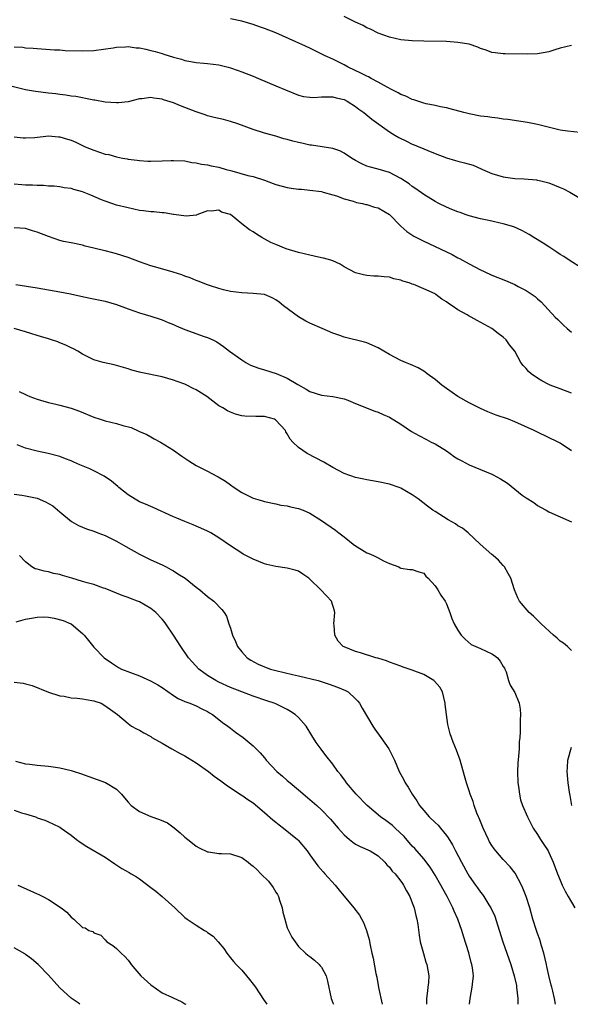
# Model space of a CAD drawing. Units: inches. Extents: x 2628000 to 2631000, y 1509000 to 1512000.
# Drawn here: x 2629434 to 2629531, y 1509000 to 1509173 of the extents above; entities that cross this region are included whole.
import ezdxf

# ---------------------------------------------------------------- set-up
doc = ezdxf.new("R2010")
doc.units = ezdxf.units.IN
doc.header["$MEASUREMENT"] = 0
doc.layers.add('LD26281509_2ft', color=80, linetype='Continuous')

msp = doc.modelspace()

# ---------------------------------------------------------------- linework, layer by layer
at = {"layer": 'LD26281509_2ft'}
for points, elevation in [([(2629532.52, 1509153.48), (2629530.28, 1509153.72), (2629529, 1509153.91), (2629527.81, 1509154.19), (2629525, 1509154.89), (2629523.24, 1509155.24), (2629519.78, 1509155.78), (2629519, 1509155.87), (2629518.04, 1509156.04), (2629517, 1509156.13), (2629516.26, 1509156.26), (2629515, 1509156.4), (2629513, 1509156.76), (2629512.03, 1509157), (2629509.67, 1509157.67), (2629509, 1509157.83), (2629507.98, 1509158.02), (2629507, 1509158.25), (2629505.43, 1509158.57), (2629505, 1509158.68), (2629503.24, 1509159.24), (2629503, 1509159.29), (2629501.88, 1509159.88), (2629501, 1509160.17), (2629500.5, 1509160.5), (2629499.43, 1509161), (2629498.55, 1509161.45), (2629497, 1509162.34), (2629495.76, 1509163), (2629495.28, 1509163.28), (2629495, 1509163.4), (2629493.97, 1509163.97), (2629491.74, 1509165), (2629491, 1509165.4), (2629490.2, 1509165.8), (2629489, 1509166.39), (2629487.69, 1509167), (2629485, 1509168.32), (2629483.57, 1509169), (2629482.52, 1509169.48), (2629479, 1509171.03), (2629477, 1509171.83), (2629476.11, 1509172.11), (2629475, 1509172.52), (2629473, 1509173.07), (2629471, 1509173.52)], 10112), ([(2629531, 1509168.79), (2629529, 1509168.35), (2629528.07, 1509168.07), (2629527, 1509167.71), (2629525, 1509167.37), (2629523.31, 1509167.31), (2629519.34, 1509167.34), (2629519, 1509167.32), (2629517.55, 1509167.55), (2629517, 1509167.6), (2629515.99, 1509167.99), (2629515, 1509168.3), (2629514.51, 1509168.51), (2629513, 1509169.02), (2629511, 1509169.37), (2629509, 1509169.49), (2629505, 1509169.57), (2629503, 1509169.64), (2629501, 1509169.84), (2629499, 1509170.27), (2629497, 1509170.98), (2629495.66, 1509171.66), (2629495, 1509171.94), (2629494.33, 1509172.33), (2629493, 1509172.9), (2629491, 1509173.91)], 10110), ([(2629433, 1509168.6), (2629434.5, 1509168.5), (2629435, 1509168.43), (2629436.34, 1509168.34), (2629437, 1509168.27), (2629440.07, 1509168.07), (2629441, 1509168.04), (2629441.96, 1509167.96), (2629445, 1509167.85), (2629447, 1509167.92), (2629450.42, 1509168.42), (2629451, 1509168.54), (2629452.56, 1509168.56), (2629453, 1509168.62), (2629454.43, 1509168.43), (2629455, 1509168.38), (2629456.15, 1509168.15), (2629457, 1509167.94), (2629457.78, 1509167.78), (2629459, 1509167.39), (2629459.32, 1509167.31), (2629461, 1509166.76), (2629462.39, 1509166.39), (2629463, 1509166.18), (2629464.03, 1509165.97), (2629465, 1509165.83), (2629466.31, 1509165.69), (2629467, 1509165.65), (2629469, 1509165.39), (2629470.63, 1509165), (2629471, 1509164.9), (2629472.4, 1509164.4), (2629473, 1509164.2), (2629475, 1509163.42), (2629475.95, 1509163), (2629479, 1509161.73), (2629480.67, 1509161), (2629483, 1509160.08), (2629483.86, 1509159.86), (2629485, 1509159.71), (2629485.67, 1509159.67), (2629487, 1509159.8), (2629487.75, 1509159.75), (2629489, 1509159.79), (2629489.62, 1509159.62), (2629491, 1509159.28), (2629491.55, 1509159), (2629493, 1509158.06), (2629493.6, 1509157.6), (2629494.5, 1509157), (2629495.86, 1509155.86), (2629499, 1509153.6), (2629499.93, 1509153), (2629500.61, 1509152.61), (2629501.95, 1509151.95), (2629503, 1509151.47), (2629503.33, 1509151.33), (2629505.7, 1509150.3), (2629507, 1509149.77), (2629509, 1509149.02), (2629510.58, 1509148.58), (2629511, 1509148.45), (2629512.18, 1509148.18), (2629513.72, 1509147.72), (2629515.11, 1509147.11), (2629515.33, 1509147), (2629517, 1509146.29), (2629519, 1509145.68), (2629521, 1509145.4), (2629522.68, 1509145.32), (2629524.85, 1509145.15), (2629525, 1509145.13), (2629525.58, 1509145), (2629527, 1509144.66), (2629529, 1509143.84), (2629529.58, 1509143.58), (2629530.67, 1509143), (2629533, 1509141.65)], 10114), ([(2629533, 1509129.49), (2629530.58, 1509131), (2629529.64, 1509131.64), (2629529, 1509132.04), (2629528.44, 1509132.44), (2629527, 1509133.35), (2629526.03, 1509134.03), (2629524.35, 1509135), (2629523.53, 1509135.53), (2629522.25, 1509136.25), (2629520.86, 1509136.86), (2629519, 1509137.43), (2629518.47, 1509137.53), (2629517, 1509137.89), (2629515.89, 1509138.11), (2629515, 1509138.32), (2629513, 1509138.83), (2629512.47, 1509139), (2629511.39, 1509139.39), (2629511, 1509139.51), (2629509.96, 1509139.96), (2629509, 1509140.34), (2629507.65, 1509141), (2629507, 1509141.35), (2629505, 1509142.57), (2629503.6, 1509143.6), (2629503, 1509144.01), (2629502.45, 1509144.45), (2629501, 1509145.42), (2629499, 1509146.47), (2629497, 1509147.06), (2629495.43, 1509147.43), (2629495, 1509147.57), (2629494.03, 1509148.03), (2629493, 1509148.55), (2629492.29, 1509149), (2629491, 1509149.87), (2629490.24, 1509150.24), (2629489, 1509150.68), (2629485.25, 1509151.25), (2629485, 1509151.27), (2629483.59, 1509151.59), (2629483, 1509151.71), (2629481.98, 1509151.97), (2629481, 1509152.25), (2629480.4, 1509152.4), (2629479, 1509152.83), (2629477, 1509153.4), (2629475, 1509154.01), (2629472.32, 1509155), (2629471, 1509155.45), (2629469.78, 1509155.78), (2629468.16, 1509156.16), (2629467, 1509156.45), (2629466.59, 1509156.58), (2629465, 1509157.11), (2629463, 1509157.91), (2629462.21, 1509158.21), (2629461, 1509158.71), (2629459.26, 1509159.26), (2629459, 1509159.37), (2629457.53, 1509159.53), (2629457, 1509159.68), (2629455.45, 1509159.45), (2629455, 1509159.43), (2629453, 1509158.91), (2629451.31, 1509158.69), (2629451, 1509158.69), (2629449, 1509158.83), (2629447.17, 1509159.17), (2629447, 1509159.2), (2629445.51, 1509159.51), (2629445, 1509159.58), (2629443.81, 1509159.81), (2629443, 1509159.91), (2629442.07, 1509160.07), (2629441, 1509160.19), (2629440.29, 1509160.29), (2629439, 1509160.43), (2629436.71, 1509160.71), (2629435, 1509161.02), (2629431, 1509161.98)], 10116), ([(2629433, 1509152.71), (2629434.57, 1509152.57), (2629435, 1509152.56), (2629436.64, 1509152.64), (2629439, 1509152.88), (2629440.76, 1509152.76), (2629441, 1509152.76), (2629442.34, 1509152.34), (2629443, 1509152.15), (2629443.8, 1509151.8), (2629445.46, 1509151), (2629447, 1509150.36), (2629447.97, 1509150.03), (2629449, 1509149.71), (2629449.6, 1509149.6), (2629451, 1509149.21), (2629452.05, 1509149), (2629452.86, 1509148.86), (2629453, 1509148.82), (2629454.63, 1509148.63), (2629455, 1509148.54), (2629456.47, 1509148.47), (2629457, 1509148.42), (2629459, 1509148.48), (2629460.58, 1509148.58), (2629461, 1509148.59), (2629463, 1509148.48), (2629464.24, 1509148.24), (2629465, 1509148.15), (2629465.93, 1509147.93), (2629467, 1509147.8), (2629467.64, 1509147.64), (2629469, 1509147.37), (2629470.29, 1509147), (2629471, 1509146.82), (2629471.27, 1509146.73), (2629474.05, 1509145.95), (2629475, 1509145.72), (2629477, 1509145.11), (2629478.54, 1509144.54), (2629479, 1509144.35), (2629481, 1509143.79), (2629481.72, 1509143.72), (2629483, 1509143.54), (2629483.52, 1509143.52), (2629485, 1509143.37), (2629487, 1509143.08), (2629487.32, 1509143), (2629489, 1509142.5), (2629489.65, 1509142.35), (2629491, 1509141.81), (2629492.57, 1509141.43), (2629493.18, 1509141.18), (2629494.24, 1509141), (2629494.84, 1509140.84), (2629495, 1509140.82), (2629496.37, 1509140.37), (2629497, 1509140.22), (2629499, 1509139.08), (2629501, 1509137.03), (2629502.04, 1509136.04), (2629503.27, 1509135.26), (2629505, 1509134.35), (2629507.91, 1509133), (2629509.99, 1509131.99), (2629511, 1509131.45), (2629511.31, 1509131.31), (2629513, 1509130.36), (2629515, 1509129.29), (2629515.62, 1509129), (2629517, 1509128.39), (2629519.41, 1509127.41), (2629521, 1509126.72), (2629521.63, 1509126.37), (2629523, 1509125.66), (2629524.6, 1509124.6), (2629525, 1509124.22), (2629525.67, 1509123.67), (2629528.13, 1509121), (2629528.56, 1509120.56), (2629529.58, 1509119.58), (2629530.22, 1509119), (2629531, 1509118.36)], 10118), ([(2629531, 1509107.6), (2629529, 1509108.34), (2629527.26, 1509109), (2629527, 1509109.12), (2629525.76, 1509109.76), (2629525, 1509110.23), (2629523.87, 1509111), (2629523.42, 1509111.42), (2629523, 1509111.93), (2629522.48, 1509112.48), (2629522.1, 1509113), (2629521, 1509115.01), (2629520.11, 1509116.11), (2629519.49, 1509117), (2629519, 1509117.48), (2629518.11, 1509118.11), (2629517, 1509119), (2629515.67, 1509119.67), (2629514.39, 1509120.39), (2629513.33, 1509121), (2629513, 1509121.15), (2629512.63, 1509121.37), (2629511, 1509122.28), (2629510, 1509123), (2629509.38, 1509123.38), (2629509, 1509123.68), (2629508.16, 1509124.16), (2629507.13, 1509125), (2629507, 1509125.07), (2629505, 1509126), (2629503.29, 1509126.71), (2629503, 1509126.81), (2629502.85, 1509126.85), (2629502.47, 1509127), (2629501.34, 1509127.34), (2629501, 1509127.5), (2629499.75, 1509127.75), (2629499, 1509128.03), (2629498.07, 1509128.07), (2629497, 1509128.22), (2629496.21, 1509128.21), (2629495, 1509128.3), (2629494.41, 1509128.41), (2629493, 1509128.81), (2629491, 1509129.85), (2629490.29, 1509130.29), (2629489, 1509130.88), (2629488.66, 1509131), (2629487.39, 1509131.39), (2629487, 1509131.44), (2629485.75, 1509131.75), (2629485, 1509131.87), (2629483, 1509132.37), (2629480.84, 1509133), (2629479, 1509133.75), (2629478.13, 1509134.13), (2629476.54, 1509135), (2629475.58, 1509135.58), (2629475, 1509135.98), (2629474.36, 1509136.36), (2629473, 1509137.42), (2629471, 1509139.03), (2629469.47, 1509139.47), (2629469, 1509139.85), (2629467.65, 1509139.65), (2629467, 1509139.7), (2629465.12, 1509139), (2629465.04, 1509138.96), (2629463.24, 1509138.76), (2629461.08, 1509139.08), (2629461, 1509139.08), (2629459.35, 1509139.35), (2629459, 1509139.33), (2629457.54, 1509139.54), (2629457, 1509139.51), (2629455.73, 1509139.73), (2629455, 1509139.79), (2629454.01, 1509140.01), (2629453, 1509140.22), (2629451, 1509140.73), (2629450.17, 1509141), (2629449, 1509141.4), (2629448.35, 1509141.65), (2629446.48, 1509142.48), (2629445, 1509143.03), (2629443.45, 1509143.45), (2629443, 1509143.61), (2629441.77, 1509143.77), (2629441, 1509143.92), (2629440.02, 1509144.02), (2629439, 1509144.05), (2629438.16, 1509144.16), (2629437, 1509144.15), (2629436.23, 1509144.23), (2629435, 1509144.25), (2629434.31, 1509144.31), (2629433, 1509144.38)], 10120), ([(2629531, 1509097.44), (2629529, 1509098.8), (2629528.64, 1509099), (2629525, 1509100.71), (2629524.44, 1509101), (2629521, 1509102.57), (2629519.91, 1509103), (2629517.74, 1509103.74), (2629516.3, 1509104.3), (2629515, 1509104.91), (2629513, 1509105.89), (2629511, 1509107.01), (2629509, 1509108.41), (2629508.19, 1509109), (2629507, 1509109.99), (2629505.61, 1509111), (2629505.28, 1509111.28), (2629505, 1509111.47), (2629504.05, 1509112.05), (2629502.67, 1509112.67), (2629501.8, 1509113), (2629501, 1509113.34), (2629499, 1509114.4), (2629497.96, 1509115), (2629497, 1509115.6), (2629495, 1509116.45), (2629494.58, 1509116.58), (2629491, 1509117.48), (2629490.24, 1509117.76), (2629489, 1509118.16), (2629487.12, 1509119), (2629485, 1509119.92), (2629484.29, 1509120.29), (2629483, 1509121.06), (2629480.35, 1509123), (2629479.6, 1509123.6), (2629479, 1509124.05), (2629478.37, 1509124.37), (2629477, 1509124.97), (2629475, 1509125.17), (2629473, 1509125.24), (2629471, 1509125.53), (2629469.79, 1509125.79), (2629469, 1509126.02), (2629467.49, 1509126.51), (2629467, 1509126.65), (2629465.32, 1509127.32), (2629465, 1509127.42), (2629463.91, 1509127.91), (2629463, 1509128.21), (2629462.44, 1509128.44), (2629460.93, 1509128.93), (2629458.32, 1509129.68), (2629457, 1509130.04), (2629455, 1509130.7), (2629453, 1509131.47), (2629451, 1509132.15), (2629450.32, 1509132.32), (2629449, 1509132.67), (2629448.72, 1509132.72), (2629447, 1509133.14), (2629445.49, 1509133.49), (2629445, 1509133.65), (2629443, 1509134.07), (2629441.68, 1509134.32), (2629441, 1509134.49), (2629439, 1509135.16), (2629437, 1509135.97), (2629436.19, 1509136.19), (2629435, 1509136.57), (2629433, 1509136.73)], 10122), ([(2629433.25, 1509126.75), (2629437, 1509126.15), (2629441, 1509125.47), (2629442.9, 1509125.1), (2629444.7, 1509124.7), (2629446.34, 1509124.35), (2629449, 1509123.82), (2629451, 1509123.24), (2629453, 1509122.46), (2629455, 1509121.75), (2629457, 1509121.18), (2629458.65, 1509120.65), (2629459, 1509120.54), (2629460.06, 1509120.06), (2629461, 1509119.69), (2629461.47, 1509119.47), (2629463, 1509118.82), (2629466.41, 1509117.59), (2629467, 1509117.42), (2629467.92, 1509117), (2629468.62, 1509116.62), (2629469.82, 1509115.82), (2629470.84, 1509115), (2629473, 1509113.47), (2629473.75, 1509113), (2629474.56, 1509112.56), (2629475.99, 1509111.99), (2629477, 1509111.7), (2629479.06, 1509111.06), (2629481, 1509110.25), (2629482.87, 1509109.13), (2629484.32, 1509108.32), (2629485, 1509107.89), (2629487, 1509107.23), (2629489, 1509107), (2629491, 1509106.6), (2629491.65, 1509106.35), (2629493, 1509105.78), (2629496.41, 1509104.41), (2629497, 1509104.24), (2629497.85, 1509103.85), (2629499, 1509103.4), (2629501, 1509102.16), (2629502.87, 1509100.87), (2629504.15, 1509100.15), (2629505.47, 1509099.47), (2629506.34, 1509099), (2629507, 1509098.67), (2629509, 1509097.44), (2629509.63, 1509097), (2629510.42, 1509096.42), (2629511, 1509096.05), (2629511.68, 1509095.68), (2629513, 1509095), (2629515, 1509094.19), (2629517, 1509093.36), (2629517.24, 1509093.24), (2629518.5, 1509092.5), (2629519.73, 1509091.73), (2629521, 1509090.68), (2629522.34, 1509089.66), (2629523, 1509089.19), (2629524.36, 1509088.36), (2629525, 1509087.85), (2629525.54, 1509087.54), (2629526.52, 1509087), (2629527, 1509086.71), (2629529, 1509085.82), (2629531, 1509084.96)], 10124), ([(2629531, 1509062.32), (2629530.28, 1509063), (2629529.56, 1509063.56), (2629529, 1509063.95), (2629528.46, 1509064.46), (2629527.8, 1509065), (2629525.66, 1509067), (2629524.31, 1509068.31), (2629523.54, 1509069), (2629521.83, 1509071), (2629521.54, 1509071.54), (2629520.96, 1509072.96), (2629520.31, 1509075), (2629519.86, 1509075.86), (2629519.19, 1509077), (2629519, 1509077.23), (2629518.17, 1509078.17), (2629517.23, 1509079), (2629517, 1509079.22), (2629514.91, 1509081), (2629512.81, 1509083), (2629511.82, 1509083.82), (2629511, 1509084.27), (2629510.59, 1509084.59), (2629509.32, 1509085.32), (2629507, 1509086.76), (2629506.63, 1509087), (2629505.68, 1509087.68), (2629504.01, 1509089), (2629503, 1509089.7), (2629501, 1509090.88), (2629500.68, 1509091), (2629499, 1509091.56), (2629497, 1509091.99), (2629495, 1509092.36), (2629494.48, 1509092.48), (2629493, 1509092.77), (2629491, 1509093.44), (2629489, 1509094.5), (2629487.43, 1509095.43), (2629484.53, 1509097), (2629483, 1509098.06), (2629481.98, 1509099), (2629481.49, 1509099.49), (2629481, 1509100.47), (2629480.77, 1509100.77), (2629480.68, 1509101), (2629479, 1509102.87), (2629478.92, 1509102.92), (2629478.74, 1509103), (2629477, 1509103.51), (2629475.49, 1509103.49), (2629473.57, 1509103.57), (2629473, 1509103.61), (2629471.92, 1509103.92), (2629471, 1509104.23), (2629470.48, 1509104.48), (2629469.66, 1509105), (2629469, 1509105.38), (2629466.87, 1509107), (2629465, 1509108.18), (2629464.44, 1509108.44), (2629463.37, 1509109), (2629463, 1509109.17), (2629461.64, 1509109.64), (2629461, 1509109.89), (2629459, 1509110.47), (2629455.23, 1509111.23), (2629455, 1509111.31), (2629453.66, 1509111.66), (2629453, 1509111.9), (2629451, 1509112.47), (2629450.58, 1509112.58), (2629448.66, 1509113), (2629447, 1509113.48), (2629445, 1509114.46), (2629444.18, 1509115), (2629443.42, 1509115.42), (2629443, 1509115.6), (2629442.08, 1509116.08), (2629441, 1509116.47), (2629440.64, 1509116.64), (2629439.54, 1509117), (2629439, 1509117.16), (2629437.6, 1509117.6), (2629437, 1509117.75), (2629435.92, 1509118.08), (2629435, 1509118.38), (2629433, 1509119)], 10126), ([(2629433.88, 1509107.88), (2629435, 1509107.38), (2629435.23, 1509107.23), (2629435.74, 1509107), (2629437, 1509106.53), (2629437.62, 1509106.38), (2629439, 1509105.97), (2629440.33, 1509105.67), (2629441, 1509105.51), (2629442.98, 1509104.98), (2629444.45, 1509104.45), (2629447, 1509103.38), (2629448.11, 1509103), (2629449, 1509102.73), (2629451, 1509102.25), (2629452.1, 1509101.9), (2629453.53, 1509101.53), (2629454.93, 1509100.93), (2629455, 1509100.88), (2629456.31, 1509100.31), (2629457, 1509099.89), (2629457.59, 1509099.59), (2629458.7, 1509099), (2629459.47, 1509098.53), (2629461, 1509097.54), (2629462.49, 1509096.49), (2629463.69, 1509095.69), (2629465, 1509094.88), (2629467, 1509093.86), (2629468.6, 1509093), (2629468.87, 1509092.87), (2629470.13, 1509092.13), (2629471, 1509091.46), (2629471.67, 1509091), (2629473, 1509090.13), (2629474.79, 1509089.21), (2629475, 1509089.1), (2629476.64, 1509088.64), (2629477, 1509088.51), (2629479, 1509088.1), (2629479.9, 1509087.9), (2629481, 1509087.75), (2629481.59, 1509087.59), (2629483, 1509087.3), (2629483.78, 1509087), (2629485, 1509086.47), (2629487, 1509085.21), (2629489.49, 1509083.49), (2629490.08, 1509083), (2629491, 1509082.31), (2629492.59, 1509081), (2629493, 1509080.7), (2629494.07, 1509080.07), (2629495, 1509079.51), (2629495.36, 1509079.36), (2629496.15, 1509079), (2629497, 1509078.58), (2629497.94, 1509078.06), (2629499, 1509077.59), (2629500.62, 1509077), (2629500.87, 1509076.87), (2629501, 1509076.77), (2629502.57, 1509076.57), (2629503, 1509076.54), (2629504.14, 1509076.14), (2629505, 1509075.9), (2629505.39, 1509075.39), (2629505.79, 1509075), (2629507, 1509073.68), (2629507.47, 1509073), (2629508.03, 1509072.03), (2629508.77, 1509071), (2629509, 1509070.51), (2629509.58, 1509069), (2629509.95, 1509067.95), (2629510.37, 1509067), (2629511, 1509065.9), (2629511.58, 1509065), (2629512.27, 1509064.27), (2629513.37, 1509063.37), (2629515, 1509062.62), (2629517, 1509061.72), (2629517.43, 1509061.43), (2629518, 1509061), (2629518.42, 1509060.42), (2629519, 1509059.5), (2629519.18, 1509059.18), (2629519.29, 1509059), (2629519.48, 1509058.52), (2629519.92, 1509057), (2629520.2, 1509056.2), (2629521, 1509054.9), (2629521.76, 1509053), (2629521.95, 1509051.95), (2629522, 1509051), (2629521.94, 1509050.06), (2629521.98, 1509049), (2629521.98, 1509047.98), (2629521.9, 1509047), (2629521.81, 1509046.19), (2629521.78, 1509045), (2629521.69, 1509043.69), (2629521.54, 1509042.46), (2629521.48, 1509041), (2629521.54, 1509039), (2629521.65, 1509038.35), (2629521.82, 1509037), (2629522.03, 1509036.03), (2629522.4, 1509035), (2629523.24, 1509033), (2629524.25, 1509031), (2629525, 1509029.88), (2629525.54, 1509029), (2629526.14, 1509028.14), (2629526.87, 1509027), (2629527, 1509026.74), (2629527.79, 1509025), (2629528.54, 1509023), (2629529, 1509021.85), (2629529.37, 1509021), (2629529.9, 1509019.9), (2629530.39, 1509019), (2629531.55, 1509017)], 10128), ([(2629528.17, 1509000), (2629527.98, 1509001), (2629527.69, 1509002.31), (2629527.52, 1509003), (2629527.39, 1509003.39), (2629527, 1509005.07), (2629526.65, 1509006.65), (2629526.59, 1509007), (2629526.12, 1509009), (2629525.7, 1509010.3), (2629525.41, 1509011.41), (2629525, 1509012.47), (2629524.82, 1509013), (2629524.22, 1509015), (2629523.64, 1509017), (2629523.01, 1509019), (2629522.46, 1509020.46), (2629522.21, 1509021), (2629521.08, 1509023.08), (2629520.2, 1509024.2), (2629519, 1509025.49), (2629517.69, 1509027), (2629517.39, 1509027.39), (2629517, 1509027.96), (2629516.6, 1509028.6), (2629516.39, 1509029), (2629515.46, 1509031), (2629515.33, 1509031.33), (2629514.75, 1509032.75), (2629514.62, 1509033), (2629514.35, 1509033.65), (2629513.85, 1509035), (2629513.69, 1509035.69), (2629513.17, 1509037), (2629513, 1509037.58), (2629512.51, 1509039), (2629512.2, 1509040.2), (2629511.42, 1509043), (2629510.77, 1509044.77), (2629510.18, 1509046.18), (2629509.64, 1509047.64), (2629509.25, 1509049.25), (2629509, 1509051), (2629508.79, 1509052.79), (2629508.79, 1509053), (2629508.28, 1509055), (2629507.82, 1509055.82), (2629506.91, 1509056.91), (2629506.8, 1509057), (2629505, 1509058.04), (2629503, 1509058.83), (2629501.37, 1509059.37), (2629501, 1509059.53), (2629499, 1509060.24), (2629498.47, 1509060.47), (2629496.92, 1509060.92), (2629496.59, 1509061), (2629493.87, 1509061.87), (2629493, 1509062.11), (2629491, 1509062.91), (2629490.84, 1509063), (2629489.95, 1509063.95), (2629489.36, 1509065), (2629489.25, 1509066.75), (2629489.2, 1509067), (2629489.36, 1509069), (2629489.3, 1509069.3), (2629488.76, 1509071), (2629487.91, 1509071.91), (2629486.92, 1509073), (2629485, 1509074.86), (2629484.82, 1509075), (2629483.75, 1509075.75), (2629483, 1509076.24), (2629482.42, 1509076.42), (2629481, 1509076.81), (2629479, 1509077.07), (2629477.44, 1509077.44), (2629477, 1509077.58), (2629476.03, 1509077.97), (2629475, 1509078.36), (2629473.75, 1509079), (2629473.26, 1509079.26), (2629473, 1509079.41), (2629471, 1509080.74), (2629469, 1509082.12), (2629467.56, 1509083), (2629467.2, 1509083.2), (2629467, 1509083.32), (2629465.81, 1509083.81), (2629465, 1509084.16), (2629464.44, 1509084.44), (2629463, 1509085), (2629461.61, 1509085.61), (2629461, 1509085.85), (2629457.45, 1509087.45), (2629457, 1509087.62), (2629456.05, 1509088.05), (2629455, 1509088.48), (2629453, 1509089.72), (2629451.4, 1509091), (2629451.19, 1509091.19), (2629450.12, 1509092.12), (2629448.79, 1509093), (2629447, 1509093.93), (2629446.27, 1509094.27), (2629444.55, 1509095), (2629443.47, 1509095.47), (2629443, 1509095.71), (2629442.02, 1509096.02), (2629441, 1509096.44), (2629438.98, 1509096.98), (2629437, 1509097.39), (2629435, 1509097.89), (2629433.51, 1509098.49)], 10130), ([(2629433, 1509089.84), (2629434.34, 1509089.66), (2629435, 1509089.55), (2629437, 1509089.12), (2629438.48, 1509088.48), (2629439.78, 1509087.78), (2629441, 1509086.72), (2629443.04, 1509085), (2629444.31, 1509084.31), (2629445, 1509083.98), (2629445.72, 1509083.72), (2629447, 1509083.28), (2629447.7, 1509083), (2629449, 1509082.53), (2629449.94, 1509082.06), (2629451, 1509081.53), (2629452.59, 1509080.59), (2629455, 1509079.25), (2629457, 1509078.25), (2629459, 1509077.36), (2629459.72, 1509077), (2629460.54, 1509076.54), (2629461, 1509076.33), (2629461.79, 1509075.79), (2629463.07, 1509075), (2629465, 1509073.44), (2629465.63, 1509073), (2629467, 1509071.78), (2629468.07, 1509071), (2629469.52, 1509069.52), (2629469.93, 1509069), (2629470.32, 1509068.32), (2629470.76, 1509067), (2629471, 1509066.23), (2629471.35, 1509065), (2629471.89, 1509063.89), (2629472.28, 1509063), (2629473, 1509062.05), (2629473.94, 1509061), (2629474.58, 1509060.58), (2629475.9, 1509059.9), (2629477.29, 1509059.29), (2629478.08, 1509059), (2629479, 1509058.75), (2629481.94, 1509058.06), (2629483, 1509057.83), (2629486.42, 1509057), (2629488.39, 1509056.39), (2629489.86, 1509055.86), (2629491.26, 1509055.26), (2629491.72, 1509055), (2629493, 1509053.8), (2629493.39, 1509053.39), (2629493.7, 1509053), (2629494.16, 1509052.16), (2629496.05, 1509049), (2629496.43, 1509048.43), (2629497.48, 1509047), (2629498.86, 1509045), (2629499.58, 1509043.58), (2629499.86, 1509043), (2629500.71, 1509041), (2629501.5, 1509039.5), (2629501.72, 1509039), (2629502.25, 1509038.25), (2629502.95, 1509037), (2629503.81, 1509035.81), (2629504.27, 1509035), (2629505, 1509034.12), (2629505.98, 1509033), (2629507, 1509031.99), (2629507.52, 1509031.52), (2629507.96, 1509031), (2629509, 1509029.72), (2629509.31, 1509029.31), (2629510.05, 1509028.05), (2629510.58, 1509027), (2629511.63, 1509025), (2629512.75, 1509023), (2629513, 1509022.58), (2629514.11, 1509021), (2629514.48, 1509020.48), (2629515, 1509019.73), (2629515.33, 1509019.33), (2629515.56, 1509019), (2629516.46, 1509017.54), (2629516.81, 1509017), (2629517.49, 1509015.49), (2629518, 1509014), (2629518.92, 1509011), (2629519.6, 1509009), (2629519.99, 1509007.99), (2629520.3, 1509007), (2629520.9, 1509005), (2629521.29, 1509003.29), (2629521.33, 1509003), (2629521.54, 1509001), (2629521.55, 1509000)], 10132), ([(2629513.04, 1509000), (2629513.16, 1509001), (2629513.54, 1509003), (2629513.56, 1509003.56), (2629513.73, 1509005), (2629513.6, 1509006.4), (2629513.48, 1509007), (2629513.35, 1509007.35), (2629512.93, 1509009.07), (2629512.01, 1509012.01), (2629511.73, 1509013), (2629511.03, 1509015), (2629510.38, 1509016.38), (2629510.15, 1509017), (2629509.13, 1509019), (2629508.35, 1509020.35), (2629508.02, 1509021), (2629507, 1509022.71), (2629506.12, 1509024.12), (2629505, 1509025.59), (2629503.44, 1509027.44), (2629503, 1509027.87), (2629501.55, 1509029.55), (2629500.01, 1509031), (2629499.51, 1509031.51), (2629498.35, 1509032.35), (2629497.42, 1509033), (2629495.04, 1509035), (2629493.12, 1509037), (2629491.42, 1509039), (2629491.26, 1509039.26), (2629490.43, 1509040.43), (2629489.92, 1509041), (2629489, 1509042.26), (2629487.8, 1509043.8), (2629486.94, 1509044.94), (2629486.1, 1509046.1), (2629485.35, 1509047.35), (2629484.31, 1509049), (2629483, 1509050.5), (2629482.41, 1509051), (2629481.58, 1509051.58), (2629481, 1509051.92), (2629479, 1509052.88), (2629478.7, 1509053), (2629477.41, 1509053.41), (2629475, 1509054.25), (2629471, 1509055.78), (2629469, 1509056.7), (2629468.43, 1509057), (2629467, 1509057.91), (2629465.45, 1509059), (2629464.27, 1509060.27), (2629463.63, 1509061), (2629462.27, 1509063), (2629461, 1509064.99), (2629459.65, 1509067), (2629459.38, 1509067.38), (2629459, 1509067.82), (2629457.91, 1509069), (2629457, 1509069.69), (2629455, 1509070.85), (2629454.65, 1509071), (2629453.44, 1509071.44), (2629453, 1509071.64), (2629451.97, 1509071.97), (2629451, 1509072.38), (2629449, 1509073.2), (2629448.71, 1509073.29), (2629447, 1509073.89), (2629445.79, 1509074.21), (2629445, 1509074.46), (2629443.11, 1509075), (2629441.48, 1509075.48), (2629441, 1509075.67), (2629439.87, 1509075.87), (2629439, 1509076.17), (2629438.24, 1509076.24), (2629437, 1509076.6), (2629436.68, 1509076.68), (2629436.1, 1509077), (2629435, 1509077.89), (2629433.94, 1509079)], 10134), ([(2629433.35, 1509067.35), (2629435, 1509067.82), (2629436.01, 1509068.01), (2629437, 1509068.18), (2629438.2, 1509068.2), (2629439, 1509068.16), (2629440.01, 1509068.01), (2629441.58, 1509067.58), (2629442.93, 1509067), (2629443, 1509066.96), (2629445, 1509065.28), (2629445.29, 1509065), (2629446.04, 1509064.04), (2629447, 1509062.89), (2629448.78, 1509061), (2629450.1, 1509060.1), (2629451.32, 1509059.32), (2629451.86, 1509059), (2629455, 1509057.85), (2629456.98, 1509056.98), (2629458.27, 1509056.27), (2629459, 1509055.79), (2629461, 1509054.38), (2629461.85, 1509053.85), (2629463, 1509053.32), (2629463.88, 1509053), (2629465, 1509052.54), (2629466, 1509052), (2629467, 1509051.55), (2629467.32, 1509051.32), (2629467.84, 1509051), (2629469, 1509050.13), (2629469.6, 1509049.6), (2629470.53, 1509049), (2629470.78, 1509048.78), (2629471, 1509048.64), (2629471.91, 1509047.91), (2629473.26, 1509047), (2629475, 1509045.51), (2629475.55, 1509045), (2629476.27, 1509044.27), (2629477, 1509043.38), (2629477.18, 1509043.18), (2629477.32, 1509043), (2629479.19, 1509041), (2629480.18, 1509040.18), (2629481, 1509039.43), (2629481.5, 1509039), (2629483, 1509037.77), (2629485, 1509036.08), (2629486.21, 1509035), (2629487, 1509034.24), (2629488.6, 1509032.6), (2629489.95, 1509031), (2629491, 1509029.81), (2629491.94, 1509029), (2629492.53, 1509028.53), (2629493, 1509028.2), (2629493.81, 1509027.81), (2629495.57, 1509027), (2629497, 1509026.12), (2629498.14, 1509025), (2629498.54, 1509024.54), (2629499, 1509024.13), (2629499.47, 1509023.47), (2629499.96, 1509023), (2629501, 1509021.68), (2629501.26, 1509021.26), (2629501.46, 1509021), (2629501.96, 1509019.96), (2629502.55, 1509019), (2629503, 1509017.87), (2629503.31, 1509017), (2629503.61, 1509015.61), (2629503.8, 1509015), (2629503.97, 1509014.03), (2629504.2, 1509012.2), (2629504.4, 1509011), (2629504.94, 1509008.94), (2629505.4, 1509007.4), (2629505.55, 1509007), (2629505.89, 1509005), (2629505.82, 1509003.82), (2629505.75, 1509003), (2629505.64, 1509002.36), (2629505.48, 1509001), (2629505.48, 1509000)], 10136), ([(2629433, 1509056.71), (2629434.57, 1509056.57), (2629435, 1509056.42), (2629436.12, 1509056.12), (2629439, 1509054.94), (2629441, 1509054.3), (2629441.77, 1509054.23), (2629443, 1509053.98), (2629444.08, 1509053.92), (2629445, 1509053.79), (2629445.65, 1509053.65), (2629447, 1509053.42), (2629448.28, 1509053), (2629448.75, 1509052.75), (2629449.93, 1509051.93), (2629451.16, 1509051), (2629453, 1509049.42), (2629453.64, 1509049), (2629454.5, 1509048.5), (2629455, 1509048.28), (2629455.79, 1509047.79), (2629457, 1509047.14), (2629457.22, 1509047), (2629459, 1509046), (2629460.69, 1509045), (2629462.16, 1509044.16), (2629463, 1509043.73), (2629463.47, 1509043.47), (2629464.24, 1509043), (2629465, 1509042.49), (2629467.14, 1509041), (2629468.18, 1509040.18), (2629469.33, 1509039.33), (2629469.81, 1509039), (2629470.48, 1509038.48), (2629472.89, 1509036.89), (2629473, 1509036.83), (2629474.05, 1509036.05), (2629475, 1509035.47), (2629477, 1509033.78), (2629478.47, 1509032.47), (2629479, 1509032.05), (2629479.57, 1509031.57), (2629480.33, 1509031), (2629482.8, 1509029), (2629482.9, 1509028.9), (2629484.51, 1509027), (2629485, 1509026.34), (2629485.92, 1509025), (2629486.38, 1509024.38), (2629487.31, 1509023.31), (2629487.61, 1509023), (2629489.41, 1509021), (2629490.12, 1509020.12), (2629492.74, 1509017), (2629493.71, 1509015.71), (2629494.42, 1509014.42), (2629494.97, 1509012.97), (2629495.4, 1509011.4), (2629495.59, 1509010.41), (2629495.89, 1509009), (2629496.11, 1509008.11), (2629496.57, 1509005.43), (2629496.75, 1509004.75), (2629497.06, 1509002.94), (2629497.71, 1509000)], 10138), ([(2629531.05, 1509035), (2629530.78, 1509036.78), (2629530.64, 1509037.36), (2629530.41, 1509039), (2629530.2, 1509041), (2629530.29, 1509041.71), (2629530.36, 1509043), (2629531, 1509045.25)], 10126), ([(2629433.21, 1509042.79), (2629435, 1509042.34), (2629435.71, 1509042.3), (2629437, 1509042.11), (2629439, 1509041.93), (2629440.27, 1509041.73), (2629441, 1509041.66), (2629442.78, 1509041.22), (2629443, 1509041.19), (2629443.54, 1509041), (2629444.65, 1509040.65), (2629449.04, 1509039.04), (2629451, 1509037.85), (2629451.84, 1509037), (2629452.38, 1509036.38), (2629453, 1509035.57), (2629453.54, 1509035), (2629455, 1509033.92), (2629457, 1509033.06), (2629458.56, 1509032.56), (2629459.93, 1509031.93), (2629461.09, 1509031.09), (2629462.19, 1509030.19), (2629463, 1509029.43), (2629463.51, 1509029), (2629464.36, 1509028.36), (2629465, 1509027.85), (2629465.54, 1509027.54), (2629467, 1509026.84), (2629467.17, 1509026.83), (2629469, 1509026.55), (2629469.46, 1509026.54), (2629471, 1509026.47), (2629473, 1509025.85), (2629474.13, 1509025), (2629474.61, 1509024.61), (2629475, 1509024.34), (2629475.69, 1509023.69), (2629476.36, 1509023), (2629477.69, 1509021.69), (2629478.54, 1509020.54), (2629479, 1509019.77), (2629479.31, 1509019.31), (2629479.45, 1509019), (2629479.65, 1509018.35), (2629480.11, 1509017), (2629480.24, 1509016.24), (2629480.56, 1509015), (2629481, 1509013.49), (2629481.2, 1509013), (2629481.82, 1509011.82), (2629482.38, 1509011), (2629483, 1509010.19), (2629484.23, 1509009), (2629484.64, 1509008.64), (2629485, 1509008.4), (2629485.77, 1509007.77), (2629486.62, 1509007), (2629486.81, 1509006.8), (2629487, 1509006.52), (2629487.83, 1509005), (2629488.08, 1509004.08), (2629488.7, 1509001), (2629489, 1509000.24), (2629489.11, 1509000)], 10140), ([(2629433, 1509034.18), (2629434.26, 1509033.74), (2629435, 1509033.55), (2629436.71, 1509033), (2629436.92, 1509032.92), (2629437, 1509032.86), (2629438.4, 1509032.4), (2629439, 1509032.1), (2629439.8, 1509031.8), (2629441, 1509031.2), (2629441.27, 1509031), (2629443, 1509029.8), (2629443.94, 1509029), (2629444.56, 1509028.56), (2629445.78, 1509027.78), (2629449, 1509025.89), (2629450.71, 1509024.72), (2629451.94, 1509023.94), (2629453.22, 1509023.22), (2629453.57, 1509023), (2629454.47, 1509022.47), (2629455, 1509022.1), (2629457, 1509020.56), (2629457.9, 1509019.9), (2629459, 1509018.99), (2629461.24, 1509017), (2629463, 1509015.29), (2629463.39, 1509015), (2629465, 1509013.91), (2629466.44, 1509013), (2629466.8, 1509012.8), (2629467, 1509012.64), (2629467.98, 1509011.98), (2629468.86, 1509011), (2629469.84, 1509009.84), (2629470.38, 1509009), (2629471, 1509008.19), (2629471.56, 1509007.56), (2629472, 1509007), (2629473, 1509005.99), (2629473.85, 1509005), (2629474.39, 1509004.39), (2629475, 1509003.57), (2629475.41, 1509003), (2629476.84, 1509000.84), (2629477.43, 1509000)], 10142), ([(2629433.65, 1509021), (2629434.54, 1509020.54), (2629437, 1509019.46), (2629437.33, 1509019.33), (2629438, 1509019), (2629439, 1509018.47), (2629441.22, 1509017), (2629442.23, 1509016.23), (2629443, 1509015.33), (2629443.47, 1509015), (2629445, 1509013.55), (2629445.44, 1509013.44), (2629446.1, 1509013), (2629446.79, 1509012.79), (2629447, 1509012.56), (2629448.2, 1509012.2), (2629449, 1509011.37), (2629449.25, 1509011), (2629450.36, 1509010.36), (2629451, 1509009.82), (2629451.77, 1509009), (2629452.44, 1509008.44), (2629453, 1509007.75), (2629453.35, 1509007.35), (2629453.55, 1509007), (2629454.23, 1509006.23), (2629455.25, 1509005), (2629457, 1509003.41), (2629459, 1509002.04), (2629460.8, 1509001.2), (2629462.46, 1509000.46), (2629463, 1509000.11), (2629463.18, 1509000)], 10144), ([(2629444.53, 1509000), (2629444.24, 1509000.24), (2629443, 1509001.11), (2629441, 1509002.92), (2629440, 1509004), (2629439, 1509005.11), (2629437.18, 1509007), (2629436.03, 1509008.03), (2629435, 1509008.76), (2629434.87, 1509008.87), (2629433, 1509009.93)], 10146)]:
    msp.add_lwpolyline(points, dxfattribs=dict(at, elevation=elevation))

doc.saveas('drawing.dxf')
